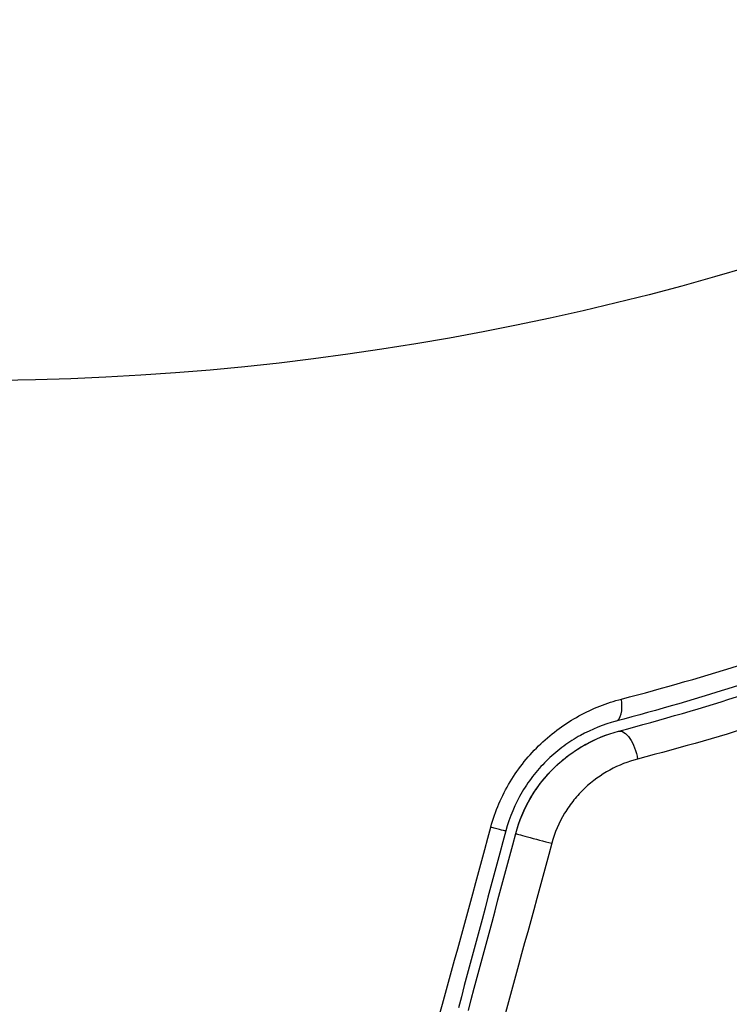
# Model space of a CAD drawing. Units: millimetres. Extents: x -4045 to 4673, y -4604 to 3824.
# Drawn here: x -2163 to -2149, y -65 to -46 of the extents above; entities that cross this region are included whole.
import ezdxf

# ---------------------------------------------------------------- set-up
doc = ezdxf.new("R2010")
doc.units = ezdxf.units.MM
doc.header["$LTSCALE"] = 20
doc.layers.add('2d', color=230, linetype='Continuous')

msp = doc.modelspace()

# ---------------------------------------------------------------- linework, layer by layer
at = {"layer": '2d'}
msp.add_circle((-2164, 0), 53, dxfattribs=at)
for centre, major_axis, ratio, start_param, end_param in [((-2151.528, -59.105), (-0.128, 0.483), 0.440374, 3.141593, 4.484937), ((-2152.854, -61.894), (-0.483, 0.129), 0.001815, 0, 2.030732)]:
    msp.add_ellipse(centre, major_axis=major_axis, ratio=ratio, start_param=start_param, end_param=end_param, dxfattribs=at)
at = {"layer": '2d', "extrusion": (0, 0, -1)}
for centre, major_axis, ratio, start_param, end_param in [((-2151.221, -60.265), (-0.128, 0.483), 0.452672, 0, 1.804422), ((-2154.013, -61.583), (-0.483, 0.129), 0.013447, 3.141593, 4.298037)]:
    msp.add_ellipse(centre, major_axis=major_axis, ratio=ratio, start_param=start_param, end_param=end_param, dxfattribs=at)
at = {"layer": '2d'}
for points, knots in [([(-2151.291, -59.16), (-2149.62, -58.724), (-2148.075, -58.23), (-2145.205, -57.174), (-2143.881, -56.611), (-2142.67, -56.042)], [0, 0, 0, 0, 0.00567021, 0.00567021, 0.01134043, 0.01134043, 0.01134043, 0.01134043]), ([(-2142.838, -56.45), (-2144.043, -57.023), (-2145.359, -57.589), (-2148.209, -58.652), (-2149.743, -59.15), (-2151.4, -59.589)], [0, 0, 0, 0, 0.00561537, 0.00561537, 0.01123074, 0.01123074, 0.01123074, 0.01123074]), ([(-2151.349, -59.782), (-2149.66, -59.335), (-2148.11, -58.83), (-2145.249, -57.76), (-2143.939, -57.195), (-2142.752, -56.63)], [0, 0, 0, 0, 0.00577336, 0.00577336, 0.01154671, 0.01154671, 0.01154671, 0.01154671]), ([(-2142.145, -57.126), (-2143.366, -57.7), (-2144.714, -58.274), (-2147.654, -59.359), (-2149.247, -59.87), (-2150.978, -60.321)], [0, 0, 0, 0, 0.00590649, 0.00590649, 0.01181297, 0.01181297, 0.01181297, 0.01181297]), ([(-2153.82, -61.641), (-2153.735, -61.328), (-2153.609, -61.035), (-2153.362, -60.624), (-2153.269, -60.493), (-2153.072, -60.248), (-2152.966, -60.133), (-2152.74, -59.919), (-2152.62, -59.819), (-2152.372, -59.638), (-2152.244, -59.558), (-2151.85, -59.342), (-2151.572, -59.233), (-2151.291, -59.16)], [0, 0, 0, 0, 0.000958015, 0.000958015, 0.001437023, 0.001437023, 0.001916031, 0.001916031, 0.002395039, 0.002395039, 0.002874046, 0.002874046, 0.003832062, 0.003832062, 0.003832062, 0.003832062]), ([(-2151.4, -59.589), (-2151.633, -59.651), (-2151.865, -59.742), (-2152.196, -59.925), (-2152.303, -59.994), (-2152.512, -60.147), (-2152.614, -60.233), (-2152.805, -60.416), (-2152.895, -60.514), (-2153.062, -60.724), (-2153.14, -60.837), (-2153.351, -61.191), (-2153.458, -61.443), (-2153.53, -61.712)], [0, 0, 0, 0, 0.000832155, 0.000832155, 0.001248232, 0.001248232, 0.001664309, 0.001664309, 0.002080386, 0.002080386, 0.002496464, 0.002496464, 0.003328618, 0.003328618, 0.003328618, 0.003328618]), ([(-2153.337, -61.764), (-2153.272, -61.524), (-2153.177, -61.293), (-2152.92, -60.854), (-2152.764, -60.656), (-2152.404, -60.306), (-2152.205, -60.16), (-2151.785, -59.926), (-2151.567, -59.84), (-2151.349, -59.782)], [0, 0, 0, 0, 0.000754737, 0.000754737, 0.001509473, 0.001509473, 0.00226421, 0.00226421, 0.003018947, 0.003018947, 0.003018947, 0.003018947]), ([(-2153.337, -61.764), (-2153.271, -61.518), (-2153.172, -61.285), (-2152.982, -60.961), (-2152.91, -60.856), (-2152.756, -60.66), (-2152.673, -60.568), (-2152.498, -60.398), (-2152.406, -60.319), (-2152.211, -60.173), (-2152.108, -60.106), (-2151.794, -59.93), (-2151.576, -59.842), (-2151.349, -59.782)], [0, 0, 0, 0, 0.000765347, 0.000765347, 0.00114802, 0.00114802, 0.001530694, 0.001530694, 0.001913367, 0.001913367, 0.00229604, 0.00229604, 0.003061387, 0.003061387, 0.003061387, 0.003061387]), ([(-2150.978, -60.321), (-2151.163, -60.369), (-2151.342, -60.439), (-2151.687, -60.628), (-2151.853, -60.747), (-2152.074, -60.956), (-2152.144, -61.031), (-2152.275, -61.193), (-2152.336, -61.28), (-2152.499, -61.549), (-2152.583, -61.745), (-2152.64, -61.952)], [0, 0, 0, 0, 0.000634395, 0.000634395, 0.00126879, 0.00126879, 0.001585988, 0.001585988, 0.001903186, 0.001903186, 0.002537581, 0.002537581, 0.002537581, 0.002537581]), ([(-2156.845, -66.898), (-2156.605, -66.864), (-2156.374, -66.797), (-2156.042, -66.648), (-2155.934, -66.59), (-2155.728, -66.46), (-2155.631, -66.387), (-2155.353, -66.149), (-2155.187, -65.959), (-2154.922, -65.543), (-2154.818, -65.311), (-2154.752, -65.068)], [0, 0, 0, 0, 0.000743635, 0.000743635, 0.001115453, 0.001115453, 0.00148727, 0.00148727, 0.002230905, 0.002230905, 0.00297454, 0.00297454, 0.00297454, 0.00297454])]:
    msp.add_open_spline(points, degree=3, knots=knots, dxfattribs=at)
for points in [[(-2154.752, -65.068), (-2154.441, -63.926), (-2154.131, -62.784), (-2153.82, -61.641)], [(-2153.53, -61.712), (-2153.836, -62.853), (-2154.141, -63.994), (-2154.447, -65.134)], [(-2154.254, -65.186), (-2153.948, -64.046), (-2153.642, -62.905), (-2153.337, -61.764)], [(-2152.64, -61.952), (-2152.95, -63.094), (-2153.261, -64.237), (-2153.571, -65.379)]]:
    msp.add_open_spline(points, degree=3, dxfattribs=at)

doc.saveas('drawing.dxf')
